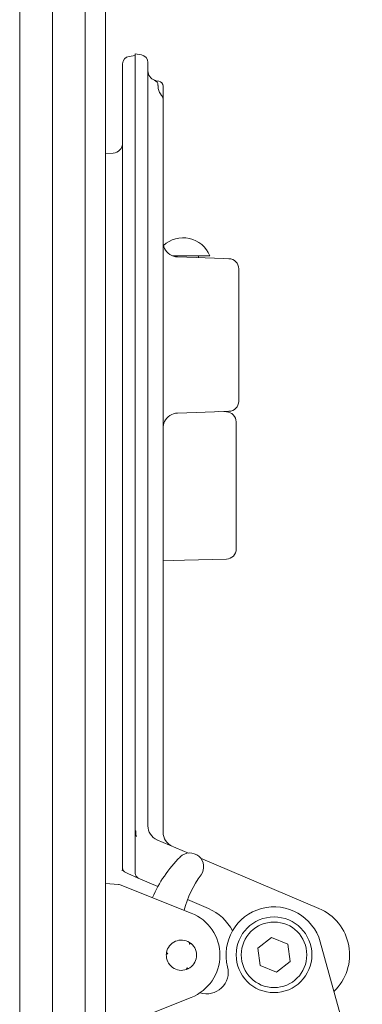
# Model space of a CAD drawing. Extents: x -5610 to -2782, y 810 to 3282.
# Drawn here: x -2878 to -2810, y 2689 to 2884 of the extents above; entities that cross this region are included whole.
import ezdxf

# ---------------------------------------------------------------- set-up
doc = ezdxf.new("R2010")
doc.units = 0
doc.header["$LTSCALE"] = 5

msp = doc.modelspace()

# ---------------------------------------------------------------- linework, layer by layer
at = {"color": 30, "linetype": 'Continuous', "lineweight": 0}
for p, q in [((-2871, 3157.88), (-2871, 2369.03)), ((-2864.5, 3155.84), (-2864.5, 2369.57)), ((-2860.5, 3150.8), (-2860.5, 2374.61)), ((-2877.5, 2422.21), (-2877.5, 3073.71))]:
    msp.add_line(p, q, dxfattribs=at)
at = {"color": 7, "linetype": 'Continuous', "lineweight": 0}
for p, q in [((-2855.81, 2876.82), (-2854.6, 2876.99)), ((-2854.6, 2875.8), (-2854.6, 2877.29)), ((-2854.6, 2877.29), (-2853.39, 2877.12)), ((-2857.1, 2716.01), (-2857.1, 2875.33)), ((-2854.6, 2723.43), (-2854.6, 2875.8)), ((-2852.1, 2875.63), (-2852.1, 2724.36)), ((-2850.45, 2871.99), (-2849.93, 2871.9)), ((-2850.1, 2871.13), (-2850.1, 2871.05)), ((-2849.1, 2870.92), (-2849.1, 2868.38)), ((-2849.1, 2868.38), (-2849.1, 2723.08)), ((-2860.5, 2857.53), (-2858.96, 2857.65)), ((-2847.2, 2837.29), (-2839.85, 2837.29)), ((-2846.21, 2837.08), (-2837.02, 2836.76)), ((-2842.1, 2836.94), (-2842.1, 2837.29)), ((-2837.02, 2836.76), (-2836.03, 2836.72)), ((-2834.1, 2808.49), (-2834.1, 2834.73)), ((-2837.02, 2806.46), (-2846.21, 2806.14)), ((-2838.09, 2806.42), (-2836.55, 2806.38)), ((-2836.03, 2806.5), (-2837.02, 2806.46)), ((-2834.6, 2779.19), (-2834.6, 2804.38)), ((-2844.85, 2776.97), (-2849.1, 2776.86)), ((-2836.55, 2777.19), (-2844.85, 2776.97)), ((-2854.6, 2714.92), (-2854.6, 2723.43)), ((-2854.47, 2723.37), (-2854.6, 2723.43)), ((-2854.47, 2722.53), (-2854.47, 2723.37)), ((-2850.3, 2721.6), (-2844.05, 2718.95)), ((-2841.64, 2717.93), (-2818.2, 2707.98)), ((-2856.07, 2714.9), (-2856.5, 2715.09)), ((-2854, 2714), (-2856.07, 2714.9)), ((-2850.12, 2712.31), (-2854, 2714)), ((-2860.5, 2712.93), (-2857.91, 2712.74)), ((-2857.61, 2712.68), (-2843.5, 2707.07)), ((-2840.11, 2707.95), (-2844.23, 2709.74)), ((-2827.59, 2702.21), (-2830.32, 2700.08)), ((-2824.38, 2700.92), (-2827.59, 2702.21)), ((-2843.83, 2701.23), (-2843.84, 2700.89)), ((-2843.67, 2701.12), (-2843.84, 2700.89)), ((-2843.84, 2700.89), (-2843.52, 2701)), ((-2823.89, 2697.49), (-2824.38, 2700.92)), ((-2809.61, 2671.31), (-2817.95, 2701.33)), ((-2848.45, 2698.85), (-2848.15, 2699.01)), ((-2848.42, 2699.04), (-2848.15, 2699.01)), ((-2848.15, 2699.01), (-2848.41, 2699.23)), ((-2830.32, 2700.08), (-2829.83, 2696.65)), ((-2829.83, 2696.65), (-2826.62, 2695.36)), ((-2826.62, 2695.36), (-2823.89, 2697.49)), ((-2844.37, 2696.22), (-2844.43, 2695.88)), ((-2844.08, 2696.04), (-2844.37, 2696.22)), ((-2844.25, 2695.96), (-2844.37, 2696.22)), ((-2843.5, 2690.34), (-2857.61, 2684.73))]:
    msp.add_line(p, q, dxfattribs=at)
for radius in [7.5, 6.5]:
    msp.add_circle((-2827.1, 2698.79), radius, dxfattribs=at)
for centre, radius, start, end in [((-2855.6, 2875.33), 1.5, 98, 180), ((-2853.6, 2875.63), 1.5, 0, 82), ((-2850.1, 2873.96), 2, 180, 250.5288), ((-2851.1, 2871.13), 1, 0, 70.5288), ((-2850.1, 2870.92), 1, 0, 80), ((-2850.1, 2868.38), 1, 0, 45.2063), ((-2859.1, 2859.64), 2, 274.227, 0), ((-2845.1, 2835.26), 5.63, 21.122, 133.8803), ((-2846.1, 2840.08), 3, 180, 206.3301), ((-2846.1, 2840.08), 3, 206.3301, 268), ((-2836.1, 2834.73), 2, 359.9923, 88), ((-2836.1, 2808.49), 2, 272, 359.0265), ((-2846.1, 2803.14), 3, 92, 153.6699), ((-2836.6, 2804.38), 2, 0.4579, 88.5), ((-2846.1, 2803.14), 3, 153.6699, 180), ((-2836.6, 2779.19), 2, 271.5, 0.5076), ((-2849.1, 2724.36), 3, 180, 247), ((-2846.1, 2723.08), 3, 180, 247), ((-2827.36, 2699.75), 26, 134.9125, 156.4849), ((-2843.78, 2716.23), 2.74, 324.12, 134.9125), ((-2856.1, 2716.01), 1, 180, 246.478), ((-2853.6, 2714.92), 1, 180, 246.478), ((-2823.74, 2701.73), 22, 144.12, 164.4283), ((-2857.98, 2711.75), 1, 68.3206, 86), ((-2827.1, 2698.79), 9.5, 15.5351, 194.6133), ((-2846.83, 2698.71), 9, 291.6794, 68.3206), ((-2844.1, 2698.79), 10, 28.5169, 66.478), ((-2822.11, 2698.79), 9.99, 313.5086, 67), ((-2845.45, 2698.71), 3, 57.2977, 169.8673), ((-2845.45, 2698.71), 3, 297.2977, 49.8673), ((-2845.45, 2698.71), 3, 57.1329, 57.2977), ((-2845.45, 2698.71), 3, 49.8673, 57.2977), ((-2845.45, 2698.71), 3, 49.8673, 50.0374), ((-2845.45, 2698.71), 3, 169.8673, 180), ((-2845.45, 2698.71), 3, 177.2977, 289.8673), ((-2845.45, 2698.71), 3, 177.2159, 177.2977), ((-2845.45, 2698.71), 3, 169.8673, 169.9498), ((-2840.41, 2695.32), 4.25, 251.7183, 14.6133), ((-2845.45, 2698.71), 3, 289.8673, 290.0213), ((-2845.45, 2698.71), 3, 291.6153, 297.2977), ((-2845.45, 2698.71), 3, 297.1376, 297.2977)]:
    msp.add_arc(centre, radius, start, end, dxfattribs=at)
for points, knots in [([(-2850.77, 2872.08), (-2850.76, 2872.07), (-2850.75, 2872.07), (-2850.65, 2872.04), (-2850.55, 2872.01), (-2850.48, 2872), (-2850.45, 2871.99)], [0, 0, 0, 0, 0.34482, 0.694071, 0.846742, 1, 1, 1, 1]), ([(-2849.74, 2869.57), (-2849.76, 2869.6), (-2849.92, 2869.86), (-2850.07, 2870.37), (-2850.07, 2870.85), (-2850.07, 2871.05)], [0, 0, 0, 0, 0.065501, 0.604216, 1, 1, 1, 1]), ([(-2849.4, 2869.09), (-2849.43, 2869.13), (-2849.57, 2869.27), (-2849.67, 2869.44), (-2849.75, 2869.57)], [0, 0, 0, 0, 0.2262317, 1, 1, 1, 1]), ([(-2854.34, 2722.25), (-2854.34, 2722.26), (-2854.36, 2722.28), (-2854.41, 2722.32), (-2854.46, 2722.41), (-2854.46, 2722.49), (-2854.47, 2722.53)], [0, 0, 0, 0, 0.034921, 0.294347, 0.610616, 1, 1, 1, 1]), ([(-2857.18, 2715.46), (-2857.18, 2715.46), (-2857.15, 2715.55), (-2857.11, 2715.69), (-2857.1, 2715.85), (-2857.1, 2715.95), (-2857.1, 2716), (-2857.1, 2716.03), (-2857.1, 2716.07), (-2857.1, 2716.1), (-2857.1, 2716.11)], [0, 0, 0, 0, 0.021769, 0.432834, 0.758972, 0.833051, 0.861941, 0.890921, 0.945758, 1, 1, 1, 1])]:
    msp.add_open_spline(points, degree=3, knots=knots, dxfattribs=at)

doc.saveas('drawing.dxf')
